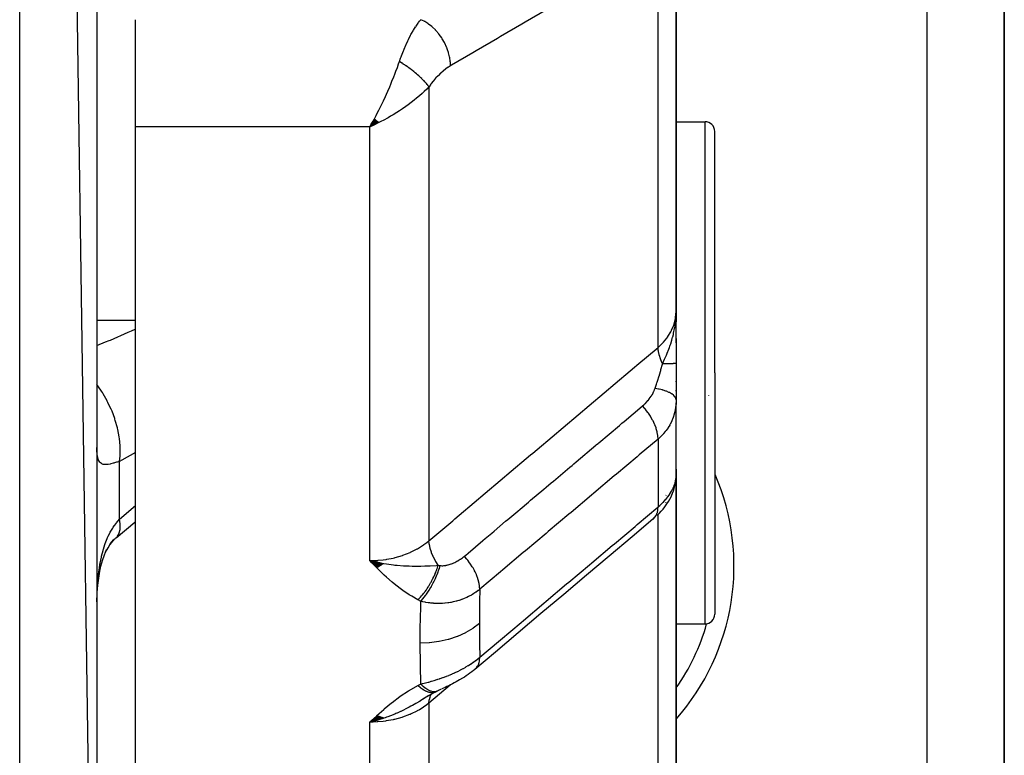
# Model space of a CAD drawing. Units: millimetres. Extents: x -288 to 478, y -333 to 333.
# Drawn here: x 43 to 69, y -310 to -291 of the extents above; entities that cross this region are included whole.
import ezdxf

# ---------------------------------------------------------------- set-up
doc = ezdxf.new("R2010")
doc.units = ezdxf.units.MM
doc.linetypes.add('DASHED', pattern=[9.652, 8.128, -1.524])
doc.layers.add('nevidi', color=4, linetype='DASHED')

msp = doc.modelspace()

# ---------------------------------------------------------------- linework, layer by layer
at = {"color": 2}
for p, q in [((45, -326), (43, -188)), ((45, -190), (45, -326)), ((68.5, -324), (68.5, -288.464)), ((68.5, -288.464), (68.5, -324)), ((60, -298.91), (60, -288.706)), ((60, -288.706), (60, -298.91)), ((46, -294.134), (46, -291.359)), ((59.991, -292.484), (59.989, -292.486)), ((52.19, -293.924), (52.068, -294.134)), ((52.19, -293.924), (52.068, -294.134)), ((52.194, -293.929), (52.068, -294.134)), ((52.199, -293.933), (52.068, -294.134)), ((52.203, -293.937), (52.068, -294.134)), ((52.208, -293.941), (52.068, -294.134)), ((52.212, -293.944), (52.068, -294.134)), ((52.217, -293.948), (52.068, -294.134)), ((52.221, -293.952), (52.068, -294.134)), ((52.221, -293.952), (52.068, -294.134)), ((52.226, -293.956), (52.068, -294.134)), ((52.23, -293.96), (52.068, -294.134)), ((52.235, -293.964), (52.068, -294.134)), ((52.239, -293.968), (52.068, -294.134)), ((52.244, -293.972), (52.068, -294.134)), ((52.248, -293.976), (52.068, -294.134)), ((52.248, -293.976), (52.068, -294.134)), ((52.253, -293.979), (52.068, -294.134)), ((52.257, -293.983), (52.068, -294.134)), ((52.257, -293.983), (52.068, -294.134)), ((52.152, -293.985), (52.068, -294.134)), ((52.262, -293.987), (52.068, -294.134)), ((52.266, -293.991), (52.068, -294.134)), ((52.271, -293.994), (52.068, -294.134)), ((52.271, -293.994), (52.068, -294.134)), ((52.275, -293.998), (52.068, -294.134)), ((52.28, -294.002), (52.068, -294.134)), ((52.284, -294.006), (52.068, -294.134)), ((52.289, -294.009), (52.068, -294.134)), ((52.293, -294.013), (52.068, -294.134)), ((60, -294), (60.75, -294)), ((46, -317.953), (46, -294.134)), ((52.298, -294.016), (52.068, -294.134)), ((52.298, -294.016), (52.068, -294.134)), ((52.302, -294.02), (52.068, -294.134)), ((52.155, -294.095), (52.137, -294.103)), ((61, -300.5), (61, -294.25)), ((61, -300.5), (61, -294.25)), ((59.988, -299.206), (59.993, -299.093)), ((59.988, -299.206), (59.993, -299.093)), ((59.989, -299.111), (59.99, -299.098)), ((59.99, -299.189), (59.994, -299.074)), ((59.99, -299.116), (59.99, -299.107)), ((59.99, -299.116), (59.99, -299.107)), ((59.991, -299.203), (59.996, -299.059)), ((59.992, -299.202), (59.996, -299.048)), ((59.992, -299.202), (59.996, -299.048)), ((59.992, -299.059), (59.992, -299.056)), ((59.993, -299.055), (59.993, -299.053)), ((59.993, -299.055), (59.993, -299.053)), ((59.994, -299.199), (59.998, -299.007)), ((59.994, -299.182), (59.997, -299.031)), ((59.994, -299.052), (59.994, -299.051)), ((59.995, -299.197), (59.999, -298.992)), ((59.997, -299.169), (60, -298.978)), ((59.997, -299.172), (59.999, -298.981)), ((59.997, -299.172), (59.999, -298.981)), ((59.998, -299.191), (60, -298.91)), ((59.998, -299.193), (60, -298.91)), ((59.998, -298.995), (59.999, -298.978)), ((59.998, -299.003), (59.998, -298.99)), ((59.998, -299.003), (59.998, -298.99)), ((59.999, -299.188), (60, -298.91)), ((59.999, -299.188), (60, -298.91)), ((59.999, -299.155), (60, -298.91)), ((59.999, -298.984), (59.999, -298.978)), ((59.999, -298.989), (59.999, -298.978)), ((60, -299.182), (60, -298.91)), ((60, -299.184), (60, -298.91)), ((60, -299.185), (60, -298.91)), ((60, -299.187), (60, -298.91)), ((60, -299.725), (60, -298.91)), ((60, -298.91), (60, -299.181)), ((59.983, -299.211), (59.984, -299.199)), ((59.984, -299.192), (59.987, -299.135)), ((59.985, -299.209), (59.987, -299.17)), ((59.985, -299.209), (59.987, -299.17)), ((59.986, -299.208), (59.989, -299.143)), ((59.99, -299.128), (59.99, -299.125)), ((60, -299.614), (60, -300.258)), ((60, -300.258), (60, -301.2)), ((61, -300.5), (61, -306.75)), ((61, -300.5), (61, -306.75)), ((60, -300.737), (60, -300.714)), ((60, -300.975), (60, -300.952)), ((60.839, -301.077), (60.838, -301.083)), ((60, -301.2), (59.999, -301.265)), ((59.999, -303.208), (59.999, -301.277)), ((60, -303.031), (60, -301.298)), ((60, -303.153), (59.999, -303.17)), ((60, -302.997), (60, -303.135)), ((60, -303.153), (60, -303.057)), ((60, -303.115), (60, -303.153)), ((60, -303.125), (60, -303.153)), ((60, -303.135), (60, -303.153)), ((60, -303.143), (60, -303.153)), ((60, -303.144), (60, -303.153)), ((60, -303.144), (60, -303.153)), ((60, -310.627), (60, -303.153)), ((60, -303.153), (60, -310.627)), ((59.99, -303.325), (59.994, -303.273)), ((59.738, -303.672), (59.739, -303.671)), ((59.894, -303.655), (59.902, -303.636)), ((45.466, -304.796), (45.469, -304.794)), ((45.525, -304.745), (45.534, -304.734)), ((52.419, -305.446), (52.068, -305.362)), ((52.412, -305.451), (52.068, -305.362)), ((52.405, -305.456), (52.068, -305.362)), ((52.398, -305.461), (52.068, -305.362)), ((52.391, -305.466), (52.068, -305.362)), ((52.384, -305.471), (52.068, -305.362)), ((52.377, -305.476), (52.068, -305.362)), ((52.37, -305.48), (52.068, -305.362)), ((52.363, -305.485), (52.068, -305.362)), ((52.356, -305.49), (52.068, -305.362)), ((52.349, -305.494), (52.068, -305.362)), ((52.342, -305.499), (52.068, -305.362)), ((52.335, -305.503), (52.068, -305.362)), ((52.328, -305.507), (52.068, -305.362)), ((52.321, -305.512), (52.068, -305.362)), ((52.314, -305.516), (52.068, -305.362)), ((52.307, -305.52), (52.068, -305.362)), ((52.3, -305.525), (52.068, -305.362)), ((52.293, -305.529), (52.068, -305.362)), ((52.286, -305.533), (52.068, -305.362)), ((52.279, -305.537), (52.068, -305.362)), ((52.272, -305.541), (52.068, -305.362)), ((52.265, -305.545), (52.068, -305.362)), ((52.258, -305.549), (52.068, -305.362)), ((52.324, -305.419), (52.273, -305.407)), ((52.426, -305.441), (52.326, -305.419)), ((45.001, -306.431), (45.002, -306.4)), ((60, -307), (60.75, -307)), ((53.76, -308.765), (53.55, -308.877)), ((53.763, -308.764), (53.567, -308.871)), ((53.743, -308.772), (53.741, -308.773)), ((53.76, -308.765), (53.759, -308.766)), ((53.599, -308.855), (53.36, -309)), ((53.57, -308.872), (53.444, -308.951)), ((53.595, -308.857), (53.566, -308.877)), ((52.259, -309.373), (52.068, -309.545)), ((52.266, -309.377), (52.068, -309.545)), ((52.273, -309.38), (52.068, -309.545)), ((52.28, -309.383), (52.068, -309.545)), ((52.287, -309.387), (52.068, -309.545)), ((52.294, -309.39), (52.068, -309.545)), ((52.301, -309.393), (52.068, -309.545)), ((52.308, -309.396), (52.068, -309.545)), ((52.315, -309.399), (52.068, -309.545)), ((52.322, -309.402), (52.068, -309.545)), ((52.329, -309.405), (52.068, -309.545)), ((52.336, -309.408), (52.068, -309.545)), ((52.343, -309.411), (52.068, -309.545)), ((52.35, -309.413), (52.068, -309.545)), ((52.357, -309.416), (52.068, -309.545)), ((52.364, -309.419), (52.068, -309.545)), ((52.371, -309.421), (52.068, -309.545)), ((52.377, -309.424), (52.068, -309.545)), ((52.384, -309.426), (52.068, -309.545)), ((52.391, -309.429), (52.068, -309.545)), ((52.398, -309.431), (52.068, -309.545)), ((52.405, -309.433), (52.068, -309.545)), ((52.412, -309.435), (52.068, -309.545)), ((52.419, -309.438), (52.068, -309.545)), ((52.425, -309.44), (52.068, -309.545))]:
    msp.add_line(p, q, dxfattribs=at)
for points in [[(52.068, -294.134), (52.107, -294.065), (52.152, -293.985), (52.187, -293.921)], [(59.991, -299.125), (59.997, -299.041), (60, -298.978)], [(59.999, -303.195), (60, -303.171), (60, -303.168)], [(60, -303.031), (60, -303.029), (60, -302.997)], [(59.506, -304.194), (59.561, -304.141), (59.615, -304.085), (59.665, -304.028), (59.71, -303.97), (59.762, -303.894), (59.803, -303.833), (59.839, -303.772), (59.869, -303.713), (59.911, -303.617), (59.935, -303.555), (59.953, -303.495), (59.979, -303.386), (59.99, -303.325)], [(59.992, -303.289), (59.994, -303.273), (59.995, -303.268), (59.997, -303.232)], [(45.497, -304.769), (45.98, -304.362), (46, -304.347)], [(59.4, -304.29), (58.861, -304.745), (58.271, -305.242), (57.681, -305.739), (57.091, -306.237), (56.501, -306.734), (55.912, -307.231), (55.322, -307.728), (54.791, -308.176)], [(45.197, -305.211), (45.227, -305.145), (45.289, -305.03), (45.356, -304.922), (45.428, -304.82)], [(45.34, -304.947), (45.379, -304.897), (45.46, -304.807), (45.534, -304.734)], [(45.073, -305.636), (45.105, -305.504), (45.148, -305.354), (45.197, -305.212), (45.252, -305.077)], [(45.006, -306.236), (45.009, -306.187), (45.025, -305.999), (45.047, -305.815), (45.074, -305.636), (45.107, -305.464)], [(52.068, -305.362), (52.273, -305.409), (52.324, -305.419)], [(54.783, -308.183), (54.75, -308.21), (54.706, -308.244), (54.661, -308.278), (54.615, -308.311), (54.567, -308.343), (54.518, -308.375), (54.468, -308.405), (54.394, -308.45), (54.347, -308.477), (54.301, -308.503), (54.254, -308.528), (54.207, -308.553), (54.16, -308.576), (54.113, -308.599), (54.066, -308.622), (54.02, -308.643), (53.974, -308.664), (53.929, -308.684)], [(53.762, -308.764), (53.79, -308.751), (53.806, -308.743)], [(53.918, -308.689), (53.881, -308.707), (53.845, -308.724), (53.817, -308.737)], [(52.328, -309.474), (52.273, -309.491), (52.188, -309.514), (52.171, -309.519)]]:
    msp.add_lwpolyline(points, dxfattribs=at)
for centre, radius, start, end in [((60.75, -294.25), 0.25, 0, 90), ((60.75, -306.75), 0.25, 270, 360), ((55.5, -305.5), 5.5, 324.9728, 344.162)]:
    msp.add_arc(centre, radius, start, end, dxfattribs=at)
at = {"layer": 'nevidi', "color": 7, "linetype": 'Continuous'}
for p, q in [((43, -328), (43, -188)), ((66.5, -324), (66.5, -288.464)), ((59.533, -299.843), (59.533, -289.399)), ((53.6, -293.097), (53.6, -304.845)), ((52.428, -293.954), (52.43, -293.952)), ((60.75, -300.5), (60.75, -294)), ((52.068, -294.134), (46, -294.134)), ((52.137, -294.103), (52.068, -294.134)), ((52.068, -305.362), (52.068, -294.134)), ((60, -298.978), (60, -298.91)), ((45, -299.136), (46, -299.136)), ((60.75, -307), (60.75, -300.5)), ((59.533, -302.214), (59.533, -303.972)), ((45.586, -304.291), (45.586, -302.792)), ((45.586, -304.291), (46, -303.936)), ((59.725, -303.852), (59.723, -303.853)), ((59.533, -311.711), (59.533, -304.168)), ((45.503, -304.764), (45.525, -304.745)), ((53.69, -308.79), (53.693, -308.788)), ((53.701, -308.778), (53.702, -308.777)), ((53.6, -309.049), (53.6, -317.738)), ((52.171, -309.519), (52.068, -309.545)), ((52.068, -317.953), (52.068, -309.545))]:
    msp.add_line(p, q, dxfattribs=at)
for points in [[(59.127, -289.648), (58.629, -289.939), (58.546, -289.987), (57.994, -290.31), (57.912, -290.359), (57.359, -290.682), (57.277, -290.73), (56.724, -291.053), (56.642, -291.101), (56.09, -291.424), (56.007, -291.472), (55.455, -291.795), (55.373, -291.843), (54.82, -292.166), (54.738, -292.215), (54.185, -292.538), (54.158, -292.554)], [(52.834, -292.442), (52.866, -292.351), (52.878, -292.317), (52.886, -292.296), (52.937, -292.164), (52.945, -292.144), (52.954, -292.123), (52.998, -292.02), (53.006, -292.002), (53.049, -291.91), (53.061, -291.886), (53.069, -291.869), (53.125, -291.761), (53.133, -291.745), (53.149, -291.717), (53.19, -291.645), (53.198, -291.631), (53.253, -291.545), (53.256, -291.54), (53.265, -291.528), (53.323, -291.446), (53.331, -291.434), (53.359, -291.399), (53.39, -291.361), (53.392, -291.359)], [(54.158, -292.554), (54.154, -292.462), (54.153, -292.45), (54.152, -292.44), (54.138, -292.339), (54.135, -292.327), (54.133, -292.317), (54.108, -292.215), (54.104, -292.203), (54.101, -292.192), (54.065, -292.091), (54.06, -292.079), (54.055, -292.068), (54.009, -291.969), (54.003, -291.958), (53.998, -291.947), (53.943, -291.852), (53.936, -291.841), (53.93, -291.831), (53.867, -291.742), (53.859, -291.732), (53.852, -291.723), (53.782, -291.641), (53.773, -291.631), (53.765, -291.623), (53.69, -291.55), (53.68, -291.542), (53.672, -291.535), (53.592, -291.472), (53.583, -291.465), (53.574, -291.459), (53.491, -291.407), (53.481, -291.402), (53.472, -291.397), (53.392, -291.359)], [(52.187, -293.921), (52.232, -293.836), (52.27, -293.763), (52.304, -293.697), (52.355, -293.595), (52.386, -293.53), (52.42, -293.46), (52.473, -293.346), (52.5, -293.285), (52.533, -293.211), (52.584, -293.093), (52.612, -293.029), (52.642, -292.954), (52.688, -292.84), (52.716, -292.767), (52.745, -292.691), (52.782, -292.592), (52.814, -292.501), (52.834, -292.442)], [(53.6, -293.097), (53.59, -293.083), (53.589, -293.082), (53.573, -293.061), (53.572, -293.059), (53.568, -293.053), (53.564, -293.048), (53.555, -293.037), (53.554, -293.035), (53.536, -293.013), (53.534, -293.012), (53.524, -293), (53.519, -292.994), (53.515, -292.989), (53.513, -292.987), (53.493, -292.965), (53.491, -292.963), (53.474, -292.944), (53.47, -292.94), (53.469, -292.938), (53.468, -292.938), (53.445, -292.914), (53.443, -292.912), (53.419, -292.889), (53.417, -292.887), (53.412, -292.881), (53.393, -292.863), (53.391, -292.861), (53.365, -292.837), (53.363, -292.835), (53.356, -292.828), (53.35, -292.823), (53.336, -292.811), (53.334, -292.809), (53.307, -292.785), (53.304, -292.783), (53.289, -292.769), (53.282, -292.764), (53.276, -292.758), (53.274, -292.756), (53.245, -292.732), (53.242, -292.73), (53.218, -292.711), (53.213, -292.706), (53.211, -292.705), (53.21, -292.704), (53.18, -292.68), (53.177, -292.678), (53.146, -292.654), (53.144, -292.652), (53.136, -292.647), (53.112, -292.629), (53.109, -292.627), (53.077, -292.603), (53.075, -292.601), (53.066, -292.595), (53.058, -292.59), (53.042, -292.578), (53.04, -292.576), (53.007, -292.554), (53.004, -292.552), (52.986, -292.54), (52.979, -292.534), (52.971, -292.53), (52.968, -292.528), (52.935, -292.506), (52.932, -292.504), (52.905, -292.486), (52.899, -292.482), (52.897, -292.481), (52.896, -292.481), (52.862, -292.46), (52.86, -292.458), (52.834, -292.442)], [(54.158, -292.554), (54.106, -292.586), (54.097, -292.591), (54.039, -292.632), (54.031, -292.638), (53.973, -292.683), (53.965, -292.69), (53.907, -292.74), (53.899, -292.747), (53.843, -292.801), (53.835, -292.81), (53.78, -292.867), (53.772, -292.876), (53.719, -292.938), (53.711, -292.948), (53.659, -293.014), (53.652, -293.024), (53.602, -293.095), (53.6, -293.097)], [(53.6, -293.097), (53.542, -293.156), (53.48, -293.216), (53.423, -293.269), (53.353, -293.331), (53.278, -293.394), (53.217, -293.444), (53.142, -293.502), (53.063, -293.561), (52.998, -293.608), (52.913, -293.667), (52.838, -293.717), (52.771, -293.76), (52.669, -293.823), (52.608, -293.859), (52.54, -293.898), (52.415, -293.966), (52.374, -293.988), (52.323, -294.014), (52.305, -294.023), (52.155, -294.095)], [(59.533, -299.843), (59.624, -299.758), (59.667, -299.713), (59.672, -299.707), (59.757, -299.605), (59.786, -299.565), (59.79, -299.558), (59.862, -299.441), (59.88, -299.407), (59.883, -299.4), (59.939, -299.269), (59.948, -299.241), (59.95, -299.234), (59.985, -299.091), (59.988, -299.072), (59.989, -299.065), (60, -298.91)], [(45, -299.789), (45.227, -299.702), (45.315, -299.666), (45.352, -299.651), (45.812, -299.45), (45.9, -299.41), (45.99, -299.368), (46, -299.363)], [(59.65, -300.267), (59.703, -300.15), (59.727, -300.097), (59.75, -300.043), (59.751, -300.041), (59.76, -300.019), (59.773, -299.987), (59.813, -299.885), (59.828, -299.843), (59.84, -299.811), (59.849, -299.783), (59.86, -299.749), (59.889, -299.657), (59.902, -299.611), (59.91, -299.581), (59.913, -299.571), (59.929, -299.505), (59.937, -299.47), (59.961, -299.352), (59.965, -299.328), (59.972, -299.288), (59.973, -299.28), (59.982, -299.212), (59.985, -299.185), (59.991, -299.125)], [(53.6, -304.845), (54.214, -304.328), (54.272, -304.279), (54.887, -303.76), (54.945, -303.711), (55.56, -303.193), (55.618, -303.144), (56.233, -302.625), (56.291, -302.576), (56.906, -302.058), (56.964, -302.009), (57.579, -301.491), (57.637, -301.441), (58.252, -300.923), (58.31, -300.874), (58.925, -300.356), (58.983, -300.306), (59.533, -299.843)], [(59.65, -300.267), (59.646, -300.259), (59.641, -300.248), (59.605, -300.165), (59.602, -300.158), (59.598, -300.148), (59.594, -300.137), (59.567, -300.053), (59.566, -300.047), (59.563, -300.039), (59.561, -300.028), (59.543, -299.946), (59.542, -299.94), (59.541, -299.934), (59.54, -299.924), (59.533, -299.845), (59.533, -299.843)], [(59.456, -300.901), (59.492, -300.794), (59.502, -300.761), (59.508, -300.745), (59.525, -300.691), (59.553, -300.602), (59.554, -300.599), (59.559, -300.583), (59.595, -300.464), (59.603, -300.437), (59.607, -300.421), (59.609, -300.416), (59.647, -300.275), (59.65, -300.267)], [(60, -300.258), (60, -300.258), (60, -300.258), (59.998, -300.259), (59.998, -300.259), (59.997, -300.259), (59.996, -300.259), (59.994, -300.259), (59.994, -300.259), (59.989, -300.26), (59.988, -300.26), (59.984, -300.26), (59.983, -300.26), (59.981, -300.26), (59.981, -300.26), (59.972, -300.261), (59.972, -300.261), (59.961, -300.261), (59.961, -300.261), (59.961, -300.261), (59.96, -300.261), (59.949, -300.262), (59.948, -300.262), (59.935, -300.262), (59.934, -300.262), (59.93, -300.262), (59.928, -300.262), (59.919, -300.263), (59.918, -300.263), (59.901, -300.263), (59.9, -300.263), (59.889, -300.263), (59.887, -300.263), (59.882, -300.264), (59.881, -300.264), (59.861, -300.264), (59.86, -300.264), (59.839, -300.264), (59.838, -300.264), (59.837, -300.264), (59.837, -300.264), (59.815, -300.265), (59.813, -300.265), (59.789, -300.265), (59.788, -300.265), (59.782, -300.265), (59.779, -300.265), (59.762, -300.266), (59.761, -300.266), (59.734, -300.266), (59.733, -300.266), (59.717, -300.266), (59.714, -300.266), (59.705, -300.266), (59.703, -300.266), (59.674, -300.267), (59.672, -300.267), (59.65, -300.267)], [(45.586, -302.792), (45.602, -302.647), (45.604, -302.615), (45.604, -302.606), (45.605, -302.43), (45.603, -302.396), (45.603, -302.386), (45.585, -302.202), (45.58, -302.167), (45.579, -302.157), (45.542, -301.968), (45.534, -301.933), (45.531, -301.922), (45.477, -301.731), (45.466, -301.696), (45.462, -301.686), (45.392, -301.496), (45.377, -301.461), (45.373, -301.451), (45.286, -301.266), (45.269, -301.232), (45.264, -301.222), (45.163, -301.044), (45.142, -301.012), (45.137, -301.003), (45.023, -300.835), (45.001, -300.805)], [(59.132, -301.355), (59.163, -301.329), (59.166, -301.326), (59.2, -301.294), (59.204, -301.29), (59.23, -301.263), (59.236, -301.257), (59.239, -301.254), (59.27, -301.22), (59.273, -301.216), (59.301, -301.182), (59.304, -301.178), (59.307, -301.173), (59.33, -301.142), (59.333, -301.139), (59.357, -301.103), (59.36, -301.099), (59.382, -301.062), (59.385, -301.058), (59.405, -301.022), (59.407, -301.018), (59.419, -300.993), (59.424, -300.981), (59.426, -300.977), (59.442, -300.941), (59.443, -300.937), (59.445, -300.931), (59.456, -300.901)], [(60, -301.2), (59.996, -301.168), (59.994, -301.162), (59.993, -301.161), (59.976, -301.127), (59.972, -301.121), (59.971, -301.12), (59.941, -301.086), (59.935, -301.081), (59.934, -301.08), (59.892, -301.048), (59.884, -301.043), (59.882, -301.042), (59.828, -301.012), (59.819, -301.007), (59.816, -301.006), (59.752, -300.979), (59.741, -300.975), (59.738, -300.973), (59.664, -300.949), (59.652, -300.946), (59.648, -300.944), (59.566, -300.923), (59.553, -300.92), (59.548, -300.919), (59.459, -300.902), (59.456, -300.901)], [(54.516, -305.247), (54.553, -305.216), (54.613, -305.165), (54.997, -304.841), (55.054, -304.793), (55.227, -304.647), (55.286, -304.598), (55.586, -304.344), (55.644, -304.296), (55.902, -304.079), (55.959, -304.03), (56.176, -303.848), (56.233, -303.8), (56.575, -303.511), (56.632, -303.463), (56.765, -303.351), (56.822, -303.303), (57.249, -302.943), (57.305, -302.895), (57.354, -302.854), (57.411, -302.806), (57.924, -302.374), (57.943, -302.358), (57.979, -302.328), (58, -302.31), (58.532, -301.861), (58.589, -301.813), (58.598, -301.805), (58.652, -301.76), (59.121, -301.365), (59.132, -301.355)], [(59.533, -302.214), (59.533, -302.212), (59.529, -302.141), (59.528, -302.134), (59.526, -302.122), (59.514, -302.047), (59.512, -302.04), (59.509, -302.027), (59.488, -301.949), (59.485, -301.941), (59.481, -301.928), (59.451, -301.848), (59.448, -301.84), (59.442, -301.827), (59.404, -301.746), (59.4, -301.738), (59.393, -301.724), (59.348, -301.644), (59.343, -301.636), (59.335, -301.623), (59.283, -301.543), (59.277, -301.536), (59.268, -301.523), (59.21, -301.446), (59.204, -301.439), (59.194, -301.426), (59.132, -301.355)], [(59.999, -301.265), (59.999, -301.276), (59.998, -301.285), (59.99, -301.372), (59.989, -301.381), (59.976, -301.466), (59.974, -301.474), (59.974, -301.476), (59.954, -301.561), (59.952, -301.57), (59.925, -301.653), (59.922, -301.662), (59.919, -301.671), (59.889, -301.744), (59.886, -301.752), (59.847, -301.831), (59.842, -301.839), (59.834, -301.855), (59.797, -301.915), (59.792, -301.923), (59.74, -301.996), (59.735, -302.004), (59.72, -302.023), (59.677, -302.074), (59.67, -302.081), (59.607, -302.147), (59.6, -302.154), (59.58, -302.173), (59.533, -302.214)], [(45.586, -302.792), (45.522, -302.813), (45.508, -302.817), (45.452, -302.834), (45.436, -302.839), (45.424, -302.842), (45.359, -302.859), (45.347, -302.861), (45.294, -302.871), (45.288, -302.872), (45.278, -302.873), (45.226, -302.876), (45.218, -302.875), (45.173, -302.87), (45.167, -302.869), (45.165, -302.869), (45.128, -302.854), (45.121, -302.851), (45.09, -302.828), (45.085, -302.823), (45.075, -302.812), (45.06, -302.79), (45.056, -302.783), (45.037, -302.74), (45.034, -302.732), (45.02, -302.679), (45.019, -302.677), (45.018, -302.669), (45.009, -302.607), (45.007, -302.596), (45.002, -302.524), (45.002, -302.511), (45, -302.43)], [(59.533, -302.214), (59.047, -302.624), (58.989, -302.672), (58.457, -303.12), (58.4, -303.168), (57.868, -303.616), (57.811, -303.665), (57.279, -304.113), (57.221, -304.161), (56.689, -304.609), (56.632, -304.658), (56.1, -305.106), (56.043, -305.154), (55.511, -305.602), (55.453, -305.651), (54.921, -306.099), (54.915, -306.104)], [(46, -302.561), (45.649, -302.759), (45.586, -302.792)], [(59.533, -303.972), (59.58, -303.931), (59.592, -303.919), (59.599, -303.913), (59.663, -303.851), (59.67, -303.844), (59.72, -303.79), (59.727, -303.781), (59.733, -303.775), (59.785, -303.711), (59.791, -303.704), (59.834, -303.644), (59.837, -303.639), (59.842, -303.632), (59.881, -303.567), (59.885, -303.561), (59.919, -303.496), (59.919, -303.496), (59.922, -303.49), (59.949, -303.427), (59.951, -303.42), (59.972, -303.358), (59.974, -303.352), (59.974, -303.35), (59.988, -303.292), (59.989, -303.285), (59.998, -303.227), (59.998, -303.221), (59.999, -303.208)], [(54.915, -307.864), (55.397, -307.458), (55.454, -307.41), (55.987, -306.961), (56.044, -306.913), (56.576, -306.464), (56.634, -306.415), (57.166, -305.966), (57.224, -305.918), (57.756, -305.469), (57.814, -305.421), (58.346, -304.972), (58.404, -304.923), (58.936, -304.474), (58.993, -304.426), (59.526, -303.977), (59.533, -303.972)], [(59.4, -304.29), (59.407, -304.285), (59.444, -304.249), (59.448, -304.245), (59.453, -304.238), (59.482, -304.193), (59.485, -304.188), (59.489, -304.18), (59.51, -304.128), (59.512, -304.122), (59.515, -304.112), (59.527, -304.053), (59.528, -304.046), (59.529, -304.036), (59.533, -303.972)], [(45.002, -306.4), (45.006, -306.228), (45.007, -306.198), (45.016, -306.029), (45.018, -305.999), (45.019, -305.973), (45.031, -305.832), (45.033, -305.802), (45.052, -305.639), (45.056, -305.611), (45.075, -305.479), (45.08, -305.453), (45.085, -305.425), (45.115, -305.274), (45.121, -305.247), (45.158, -305.103), (45.165, -305.078), (45.167, -305.069), (45.209, -304.94), (45.217, -304.916), (45.268, -304.788), (45.278, -304.766), (45.294, -304.731), (45.336, -304.647), (45.347, -304.627), (45.411, -304.518), (45.423, -304.499), (45.452, -304.456), (45.495, -304.399), (45.508, -304.382), (45.586, -304.291)], [(45.581, -304.645), (45.601, -304.559), (45.603, -304.542), (45.604, -304.537), (45.605, -304.435), (45.604, -304.414), (45.603, -304.409), (45.586, -304.291)], [(45.534, -304.734), (45.536, -304.731), (45.575, -304.663), (45.58, -304.649)], [(52.068, -305.362), (52.155, -305.36), (52.272, -305.354), (52.287, -305.353), (52.415, -305.34), (52.492, -305.329), (52.506, -305.327), (52.669, -305.295), (52.707, -305.286), (52.721, -305.283), (52.913, -305.226), (52.913, -305.226), (52.926, -305.222), (53.11, -305.15), (53.123, -305.144), (53.142, -305.135), (53.294, -305.059), (53.305, -305.052), (53.353, -305.024), (53.461, -304.953), (53.471, -304.946), (53.542, -304.893), (53.6, -304.845)], [(53.84, -305.483), (53.838, -305.48), (53.777, -305.384), (53.774, -305.379), (53.771, -305.374), (53.769, -305.369), (53.717, -305.272), (53.715, -305.266), (53.712, -305.262), (53.71, -305.257), (53.669, -305.16), (53.667, -305.154), (53.665, -305.15), (53.663, -305.145), (53.633, -305.051), (53.631, -305.044), (53.63, -305.041), (53.629, -305.035), (53.61, -304.945), (53.609, -304.939), (53.608, -304.936), (53.607, -304.93), (53.6, -304.846), (53.6, -304.845)], [(53.315, -306.377), (53.152, -306.284), (53.085, -306.243), (52.92, -306.131), (52.858, -306.085), (52.703, -305.965), (52.645, -305.916), (52.5, -305.789), (52.444, -305.737), (52.307, -305.605), (52.253, -305.551), (52.121, -305.417), (52.068, -305.362)], [(52.324, -305.419), (52.418, -305.436), (52.43, -305.438), (52.496, -305.448), (52.623, -305.465), (52.681, -305.472), (52.719, -305.476), (52.771, -305.481), (52.776, -305.481), (52.941, -305.493), (53.004, -305.496), (53.09, -305.499), (53.09, -305.499), (53.164, -305.501), (53.295, -305.502), (53.372, -305.501), (53.374, -305.501), (53.389, -305.501), (53.492, -305.499), (53.557, -305.496), (53.619, -305.494), (53.625, -305.494), (53.627, -305.494), (53.793, -305.486), (53.794, -305.485), (53.84, -305.483)], [(53.315, -306.377), (53.331, -306.36), (53.333, -306.359), (53.357, -306.334), (53.359, -306.332), (53.381, -306.307), (53.382, -306.306), (53.383, -306.305), (53.384, -306.304), (53.407, -306.277), (53.409, -306.275), (53.433, -306.247), (53.434, -306.245), (53.453, -306.221), (53.455, -306.219), (53.457, -306.216), (53.459, -306.214), (53.482, -306.184), (53.484, -306.182), (53.506, -306.151), (53.508, -306.148), (53.524, -306.126), (53.525, -306.124), (53.53, -306.117), (53.532, -306.115), (53.554, -306.082), (53.555, -306.08), (53.577, -306.047), (53.578, -306.045), (53.591, -306.025), (53.592, -306.022), (53.599, -306.011), (53.601, -306.009), (53.621, -305.974), (53.623, -305.972), (53.643, -305.937), (53.644, -305.935), (53.653, -305.918), (53.655, -305.915), (53.664, -305.899), (53.665, -305.897), (53.684, -305.861), (53.685, -305.859), (53.703, -305.823), (53.705, -305.82), (53.711, -305.808), (53.712, -305.805), (53.722, -305.784), (53.723, -305.782), (53.74, -305.745), (53.741, -305.743), (53.758, -305.706), (53.759, -305.704), (53.762, -305.696), (53.763, -305.693), (53.774, -305.667), (53.775, -305.665), (53.79, -305.629), (53.791, -305.626), (53.804, -305.59), (53.805, -305.587), (53.807, -305.583), (53.808, -305.581), (53.818, -305.551), (53.819, -305.549), (53.831, -305.513), (53.832, -305.51), (53.84, -305.483)], [(53.387, -306.414), (53.397, -306.403), (53.449, -306.343), (53.451, -306.341), (53.468, -306.32), (53.519, -306.253), (53.521, -306.251), (53.538, -306.228), (53.587, -306.155), (53.589, -306.153), (53.605, -306.127), (53.652, -306.05), (53.653, -306.047), (53.668, -306.021), (53.712, -305.939), (53.713, -305.937), (53.728, -305.909), (53.767, -305.826), (53.768, -305.823), (53.781, -305.794), (53.816, -305.71), (53.817, -305.707), (53.828, -305.678), (53.858, -305.594), (53.859, -305.592), (53.869, -305.563), (53.891, -305.489)], [(53.84, -305.483), (53.842, -305.483), (53.861, -305.486), (53.863, -305.486), (53.866, -305.486), (53.889, -305.489), (53.891, -305.489)], [(53.891, -305.489), (53.907, -305.49), (53.909, -305.491), (53.931, -305.492), (53.933, -305.492), (53.956, -305.492), (53.959, -305.492), (53.982, -305.49), (53.985, -305.49), (54.009, -305.488), (54.012, -305.488), (54.036, -305.484), (54.039, -305.484), (54.049, -305.482), (54.064, -305.479), (54.066, -305.479), (54.092, -305.473), (54.095, -305.472), (54.12, -305.465), (54.123, -305.465), (54.149, -305.457), (54.152, -305.456), (54.176, -305.447), (54.178, -305.447), (54.181, -305.446), (54.207, -305.435), (54.21, -305.434), (54.236, -305.423), (54.239, -305.422), (54.266, -305.409), (54.269, -305.408), (54.295, -305.395), (54.298, -305.393), (54.325, -305.379), (54.327, -305.378), (54.354, -305.363), (54.356, -305.361), (54.382, -305.345), (54.385, -305.343), (54.411, -305.327), (54.413, -305.325), (54.439, -305.307), (54.441, -305.305), (54.466, -305.287), (54.469, -305.285), (54.493, -305.265), (54.496, -305.263), (54.516, -305.247)], [(54.915, -306.104), (54.912, -306.046), (54.91, -306.024), (54.909, -306.016), (54.899, -305.954), (54.894, -305.93), (54.892, -305.922), (54.875, -305.856), (54.868, -305.831), (54.865, -305.823), (54.84, -305.756), (54.83, -305.731), (54.827, -305.722), (54.795, -305.654), (54.783, -305.629), (54.778, -305.62), (54.741, -305.552), (54.726, -305.527), (54.72, -305.518), (54.677, -305.451), (54.66, -305.427), (54.654, -305.418), (54.606, -305.353), (54.588, -305.33), (54.581, -305.322), (54.528, -305.26), (54.516, -305.247)], [(54.915, -306.104), (54.88, -306.132), (54.874, -306.137), (54.824, -306.174), (54.818, -306.178), (54.812, -306.182), (54.766, -306.212), (54.76, -306.216), (54.753, -306.221), (54.706, -306.249), (54.7, -306.252), (54.644, -306.282), (54.638, -306.285), (54.621, -306.294), (54.58, -306.313), (54.574, -306.316), (54.557, -306.324), (54.515, -306.342), (54.508, -306.344), (54.448, -306.368), (54.441, -306.37), (54.407, -306.382), (54.379, -306.391), (54.372, -306.393), (54.342, -306.402), (54.309, -306.411), (54.302, -306.413), (54.237, -306.428), (54.23, -306.43), (54.172, -306.442), (54.165, -306.443), (54.159, -306.444), (54.112, -306.452), (54.093, -306.454), (54.086, -306.455), (54.02, -306.463), (54.013, -306.463), (53.947, -306.468), (53.94, -306.469), (53.919, -306.47), (53.874, -306.471), (53.87, -306.471), (53.867, -306.471), (53.801, -306.471), (53.794, -306.47), (53.728, -306.468), (53.721, -306.467), (53.656, -306.462), (53.651, -306.461), (53.649, -306.461), (53.62, -306.458), (53.584, -306.453), (53.578, -306.452), (53.514, -306.442), (53.507, -306.441), (53.445, -306.428), (53.438, -306.426), (53.387, -306.414)], [(54.915, -306.104), (54.909, -306.429), (54.909, -306.469), (54.905, -306.964), (54.905, -306.992)], [(53.387, -306.414), (53.354, -306.398), (53.35, -306.396), (53.317, -306.378), (53.315, -306.377)], [(53.373, -307.497), (53.376, -307.001), (53.377, -306.959), (53.386, -306.445), (53.387, -306.414)], [(54.905, -306.992), (54.748, -307.111), (54.744, -307.113), (54.74, -307.116), (54.552, -307.226), (54.547, -307.228), (54.543, -307.23), (54.337, -307.322), (54.332, -307.324), (54.327, -307.326), (54.107, -307.399), (54.101, -307.4), (54.096, -307.402), (53.864, -307.454), (53.859, -307.455), (53.853, -307.456), (53.614, -307.487), (53.608, -307.488), (53.603, -307.488), (53.373, -307.497)], [(54.905, -306.992), (54.908, -307.47), (54.909, -307.51), (54.915, -307.864)], [(53.387, -308.558), (53.377, -308.071), (53.377, -308.03), (53.373, -307.527), (53.373, -307.497)], [(53.387, -308.558), (53.434, -308.546), (53.442, -308.544), (53.507, -308.527), (53.514, -308.525), (53.581, -308.507), (53.588, -308.505), (53.595, -308.504), (53.62, -308.497), (53.656, -308.486), (53.663, -308.484), (53.731, -308.464), (53.739, -308.462), (53.807, -308.441), (53.815, -308.438), (53.827, -308.434), (53.87, -308.42), (53.884, -308.415), (53.891, -308.413), (53.961, -308.389), (53.968, -308.386), (54.038, -308.36), (54.045, -308.358), (54.057, -308.353), (54.112, -308.331), (54.114, -308.331), (54.121, -308.328), (54.19, -308.299), (54.197, -308.296), (54.264, -308.266), (54.271, -308.263), (54.281, -308.259), (54.338, -308.232), (54.342, -308.23), (54.345, -308.229), (54.411, -308.196), (54.418, -308.192), (54.482, -308.158), (54.489, -308.154), (54.494, -308.151), (54.551, -308.119), (54.557, -308.116), (54.558, -308.115), (54.619, -308.079), (54.625, -308.075), (54.684, -308.037), (54.691, -308.033), (54.693, -308.031), (54.747, -307.994), (54.753, -307.99), (54.753, -307.99), (54.808, -307.95), (54.814, -307.945), (54.867, -307.904), (54.872, -307.9), (54.873, -307.899), (54.915, -307.864)], [(54.783, -308.183), (54.787, -308.179), (54.82, -308.149), (54.83, -308.137), (54.834, -308.133), (54.86, -308.095), (54.868, -308.081), (54.87, -308.075), (54.889, -308.031), (54.894, -308.014), (54.896, -308.008), (54.907, -307.958), (54.91, -307.939), (54.911, -307.932), (54.915, -307.876), (54.915, -307.864)], [(52.068, -309.545), (52.238, -309.384), (52.253, -309.37), (52.427, -309.212), (52.444, -309.198), (52.628, -309.044), (52.645, -309.031), (52.843, -308.881), (52.857, -308.871), (53.071, -308.73), (53.085, -308.722), (53.315, -308.593)], [(53.315, -308.593), (53.347, -308.577), (53.35, -308.575), (53.384, -308.559), (53.387, -308.558)], [(53.511, -308.737), (53.489, -308.725), (53.487, -308.724), (53.465, -308.711), (53.463, -308.71), (53.453, -308.704), (53.452, -308.702), (53.44, -308.695), (53.439, -308.694), (53.415, -308.677), (53.414, -308.676), (53.391, -308.659), (53.389, -308.657), (53.381, -308.651), (53.379, -308.65), (53.365, -308.638), (53.364, -308.637), (53.34, -308.616), (53.339, -308.615), (53.315, -308.593), (53.315, -308.593)], [(53.817, -308.737), (53.806, -308.743), (53.77, -308.754), (53.768, -308.754), (53.756, -308.756), (53.715, -308.756), (53.713, -308.756), (53.7, -308.754), (53.655, -308.743), (53.653, -308.743), (53.638, -308.737), (53.59, -308.716), (53.589, -308.715), (53.573, -308.706), (53.522, -308.674), (53.521, -308.673), (53.504, -308.661), (53.452, -308.62), (53.451, -308.618), (53.434, -308.603), (53.387, -308.558)], [(53.706, -308.781), (53.688, -308.783), (53.687, -308.783), (53.668, -308.783), (53.667, -308.783), (53.653, -308.782), (53.652, -308.782), (53.648, -308.782), (53.646, -308.781), (53.627, -308.778), (53.625, -308.778), (53.605, -308.774), (53.603, -308.773), (53.591, -308.77), (53.589, -308.769), (53.583, -308.767), (53.581, -308.767), (53.56, -308.759), (53.558, -308.759), (53.537, -308.749), (53.535, -308.749), (53.524, -308.743), (53.522, -308.743), (53.513, -308.738)], [(54.161, -308.575), (54.15, -308.585), (53.6, -309.049)], [(53.759, -308.766), (53.743, -308.772), (53.742, -308.772), (53.726, -308.777), (53.725, -308.777), (53.711, -308.78), (53.71, -308.78), (53.707, -308.781)], [(53.6, -309.049), (53.542, -309.095), (53.461, -309.153), (53.451, -309.16), (53.353, -309.22), (53.294, -309.254), (53.282, -309.26), (53.142, -309.327), (53.11, -309.341), (53.098, -309.347), (52.913, -309.415), (52.913, -309.415), (52.9, -309.419), (52.707, -309.472), (52.693, -309.475), (52.669, -309.48), (52.492, -309.513), (52.478, -309.515), (52.415, -309.524), (52.272, -309.537), (52.258, -309.538), (52.155, -309.543), (52.068, -309.545)], [(53.444, -308.951), (53.389, -308.985), (53.382, -308.989), (53.374, -308.994), (53.371, -308.996), (53.259, -309.062), (53.172, -309.111), (53.164, -309.115), (53.132, -309.132), (53.09, -309.155), (53.089, -309.156), (53.004, -309.2), (52.941, -309.231), (52.873, -309.264), (52.867, -309.266), (52.775, -309.308), (52.771, -309.31), (52.739, -309.323), (52.719, -309.332), (52.604, -309.378), (52.531, -309.406), (52.496, -309.418), (52.466, -309.429), (52.43, -309.441), (52.418, -309.445), (52.328, -309.474)], [(53.6, -309.049), (53.6, -309.047), (53.607, -308.976), (53.608, -308.968), (53.609, -308.966), (53.61, -308.959), (53.628, -308.896), (53.63, -308.889), (53.631, -308.887), (53.634, -308.881), (53.661, -308.827), (53.665, -308.821), (53.667, -308.819), (53.669, -308.815)]]:
    msp.add_lwpolyline(points, dxfattribs=at)
msp.add_arc((55.5, -305.5), 6, 318.6203, 23.2698, dxfattribs=at)

doc.saveas('drawing.dxf')
